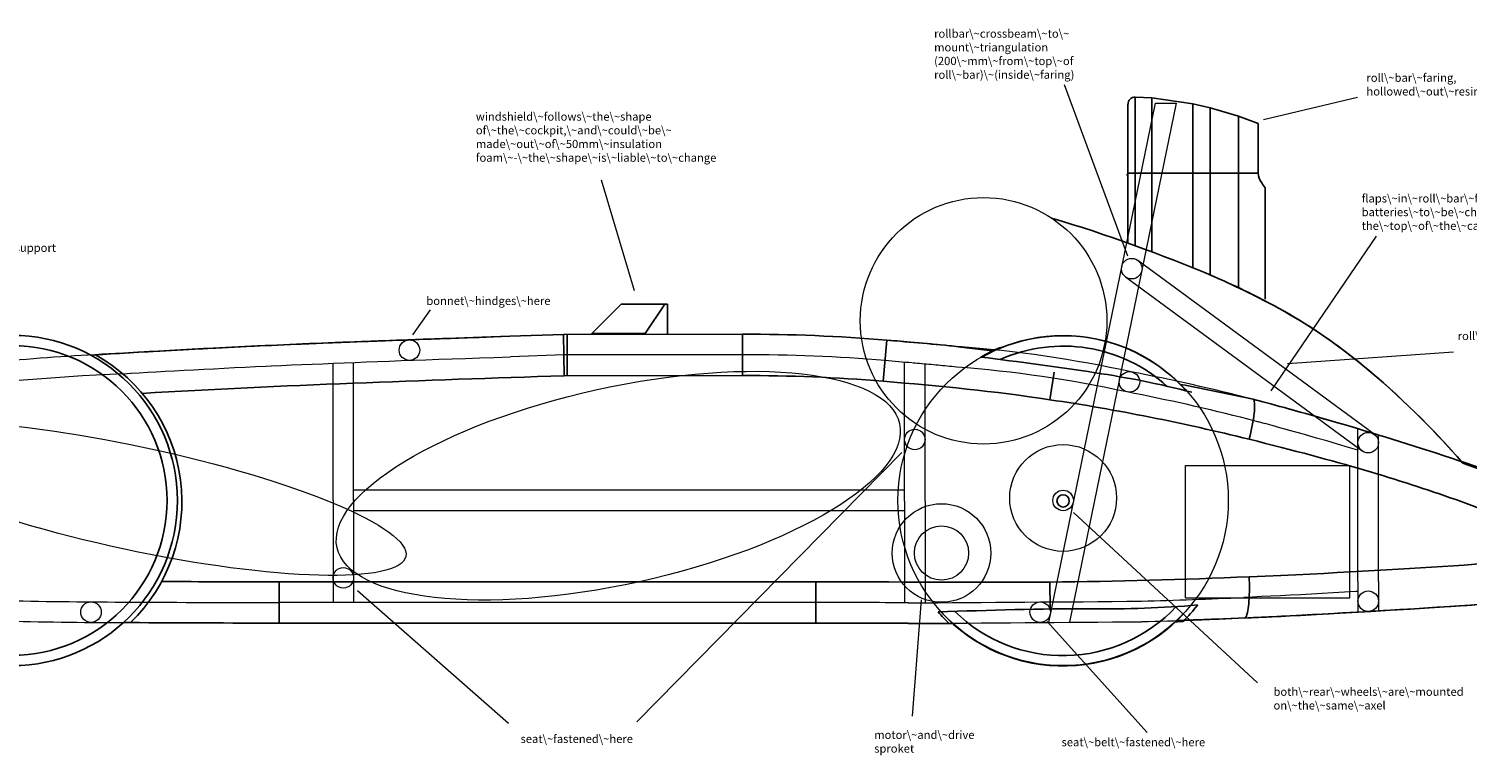
# Model space of a CAD drawing. Units: millimetres. Extents: x -3159 to 837, y -1059 to 745.
# Drawn here: x -2251 to -500, y -1059 to -175 of the extents above; entities that cross this region are included whole.
import ezdxf

# ---------------------------------------------------------------- set-up
doc = ezdxf.new("R2010")
doc.units = ezdxf.units.MM
doc.header["$LTSCALE"] = 1.21
doc.header["$MEASUREMENT"] = 0
doc.layers.get('0').update_dxf_attribs({"linetype": 'CONTINUOUS'})
for name, color, linetype, lineweight in [('annotations', 7, 'CONTINUOUS', 0), ('Driver', 5, 'CONTINUOUS', 0), ('frame', 1, 'CONTINUOUS', 0), ('internals', 6, 'CONTINUOUS', 0)]:
    doc.layers.add(name, color=color, linetype=linetype, lineweight=lineweight)
doc.styles.get("Standard").update_dxf_attribs({"font": 'txt', "width": 0.75})

# ---------------------------------------------------------------- blocks, each defined once
blk = doc.blocks.new('batteryS')
at = {"layer": 'internals'}
for p, q in [((0, -161), (0, 0)), ((0, 0), (200, 0)), ((200, -161), (200, 0)), ((0, -161), (200, -161))]:
    blk.add_line(p, q, dxfattribs=at)

msp = doc.modelspace()

# ---------------------------------------------------------------- linework, layer by layer
at = {"color": 7, "linetype": 'CONTINUOUS'}
for p, q in [((-904.3, -257.9), (-883.9, -258.8)), ((-904.3, -438.9), (-904.3, -257.9)), ((-883.9, -258.8), (-834.3, -266.1)), ((-883.9, -446.4), (-883.9, -258.8)), ((-913.1, -435.7), (-913.1, -266.5)), ((-813.1, -271), (-834.3, -266.1)), ((-834.3, -465.8), (-834.3, -266.1)), ((-778.4, -281.3), (-813.1, -271)), ((-813.1, -271), (-813.1, -474.5)), ((-754.6, -290), (-778.4, -281.3)), ((-778.4, -281.3), (-778.4, -489.5)), ((-754.6, -350.7), (-754.6, -290)), ((-913.1, -350.7), (-754.6, -350.7)), ((-746.3, -368.3), (-746.3, -504.1)), ((-1529.9, -509.9), (-1565.5, -545.6)), ((-1529.9, -509.9), (-1473.6, -509.9)), ((-1476.6, -509.9), (-1500.6, -545.6)), ((-1473.6, -546.8), (-1473.6, -509.9)), ((-1685.2, -549.9), (-1665.4, -549.2)), ((-1600.2, -546.9), (-1665.4, -549.2)), ((-1382.3, -546.7), (-1600.2, -546.9)), ((-1600.2, -546.9), (-1599.4, -597.1)), ((-1595.4, -597.1), (-1595.4, -546.9)), ((-1565.5, -547), (-1565.5, -545.6)), ((-1500.6, -545.6), (-1565.5, -545.6)), ((-1500.6, -546.8), (-1500.6, -545.6)), ((-1382.3, -546.7), (-1382.2, -596.9)), ((-1206.6, -553.9), (-1210.8, -603.9)), ((-2175.3, -572.2), (-2169.8, -571.9)), ((-1118.3, -561.9), (-1119.4, -561.8)), ((-1118.4, -562.1), (-1116.3, -562.3)), ((-1008, -626.4), (-1003, -593)), ((-1382.2, -596.9), (-1599.4, -597.1)), ((-1946, -898.2), (-1946, -848)), ((-1946, -848), (-1292.9, -848)), ((-1292.9, -898.2), (-1292.9, -848)), ((-1007.8, -880.4), (-1008, -848.3)), ((-2127.1, -897.7), (-2135.6, -897.6)), ((-1292.9, -898.2), (-1946, -898.2)), ((-1126.5, -898.9), (-1130.5, -898.8)), ((-830.9, -894.5), (-823.1, -894.2)), ((-804.6, -893.5), (-796.9, -893.2))]:
    msp.add_line(p, q, dxfattribs=at)
for p, q in [((-1116.3, -562.3), (-1077.9, -566.9)), ((-843.3, -608.6), (-849.6, -607.8)), ((-760.8, -625.9), (-843.3, -608.6)), ((-796.9, -893.2), (-769.4, -892)), ((-1180.5, -898.6), (-1130.5, -898.8))]:
    msp.add_line(p, q)
for centre, radius in [((-2270.9, -749), 201), ((-2270.9, -749), 188.4), ((-992, -749.5), 7.54)]:
    msp.add_circle(centre, radius, dxfattribs=at)
for centre, radius, start, end in [((-904.5, -266.5), 8.54, 88.3614, 180), ((-963.5, -906), 555.4, 84.7936, 84.9611), ((-1379.8, -2628), 2081.4, 85.2252, 90.067), ((-1852.3, -8307.1), 7780.1, 84.99385, 85.23887), ((-992, -749.5), 201, 41.832, 119.4933), ((-2268.6, -750.5), 204.2, 313.8796, 61.0496), ((-989.6, -751.1), 204.2, 112.6721, 120.1473), ((-1843.9, -6584.3), 6056.7, 81.54019, 82.86971), ((-992, -749.5), 188.4, 47.8573, 114.0129), ((-1379.9, -2628.9), 2032, 85.2264, 90.0659), ((-1960.2, 27189.3), 28037.3, 269.73658, 270.02898), ((-1074, 6260.5), 7109.1, 270.53179, 272.48659), ((-989.6, -751.1), 204.2, 220.8744, 226.3686), ((-992, -749.5), 201, 222.2286, 320.6648), ((-992, -749.5), 188.4, 225.5442, 316.9262), ((-989.6, -751.1), 204.2, 314.6633, 322.2103), ((-1150.1, 7731.8), 8632.3, 272.51681, 272.73597), ((-1965.6, 23387.2), 24285.4, 269.61887, 270.0462), ((-1314.7, -27134.5), 26236.3, 89.70692, 89.95231), ((-938, 1121.7), 2020.1, 272.35, 272.6081), ((-1090.7, 6273.6), 7172.7, 271.89976, 272.07519), ((-1105.8, 6685), 7584.4, 272.13553, 272.27547)]:
    msp.add_arc(centre, radius, start, end, dxfattribs=at)
msp.add_arc((-1567.9, -2271.2), 1948.8, 67.071, 73.2412)
for centre, major_axis, ratio, start_param, end_param in [((-623.5, -350.7), (131.1, 0), 0.350581, -3.141593, -2.883486), ((-588, -350.7), (165.5, 0), 0.364228, -2.94569, -2.845866)]:
    msp.add_ellipse(centre, major_axis=major_axis, ratio=ratio, start_param=start_param, end_param=end_param, dxfattribs=at)
for points in [[(-808.7, -476.4), (-802, -479.2), (-736.4, -507.9), (-633, -574), (-550, -653.6), (-516.7, -690.9)], [(-505.7, -703.5), (-541.9, -661.4), (-628.3, -577), (-736.4, -507.9), (-802, -479.2), (-808.7, -476.4)], [(-2169.8, -571.9), (-2124.2, -568.8), (-1956.6, -559.3), (-1788.7, -553.4), (-1665.4, -549.2)], [(-2169.8, -571.9), (-2124.2, -568.8), (-1963.1, -559.7), (-1801.8, -553.9), (-1685.2, -549.9)], [(-1119.4, -561.8), (-1148.4, -558.8), (-1177.5, -556.3), (-1206.6, -553.9)], [(-835.4, -617.3), (-874, -607.1), (-913.4, -599.4), (-952.9, -593.6)], [(-2112.8, -618.6), (-1941.8, -608.4), (-1770.6, -603.1), (-1599.4, -597.1)], [(-1008, -626.4), (-1075.3, -616.1), (-1143, -609.6), (-1210.8, -603.9)], [(-765.6, -674.5), (-845.6, -654.8), (-926.5, -638.4), (-1008, -626.4)], [(-765.6, -674.5), (-764.1, -668.5), (-761.6, -657.5), (-759.3, -642), (-758.7, -633), (-759.4, -626.2), (-760.8, -625.9)], [(-189.5, -846.9), (-335.6, -763.5), (-526.8, -689.8), (-724.2, -635.2), (-760.8, -625.9)], [(-341.6, -815.5), (-374.8, -800.9), (-513, -744.7), (-656.2, -701.6), (-765.6, -674.5)], [(-189.5, -846.9), (-290.8, -789.1), (-396.8, -742.4), (-505.7, -703.5)], [(-341.6, -815.5), (-375.8, -818.4), (-517, -829.2), (-658.4, -837.3), (-765.6, -841.9)], [(-1008, -848.3), (-1103, -849.1), (-1198, -848), (-1292.9, -848)], [(-771, -892.1), (-769.4, -892), (-767.3, -885.3), (-766, -876), (-765.1, -859.9), (-765.3, -848.3), (-765.6, -841.9)], [(-189.4, -847.8), (-315.8, -863.6), (-509.7, -878.2), (-703.9, -889.1), (-771, -892.1)], [(-738.1, -890.6), (-681.9, -887.9), (-503.2, -877.7), (-324.9, -864.3), (-203, -849.5)], [(-1144, -884.7), (-1081.9, -882.6), (-1019.8, -880.6), (-957.7, -880.9)], [(-957.7, -880.9), (-914.5, -881.2), (-871.3, -880.1), (-828.3, -876.2)]]:
    msp.add_open_spline(points, degree=3, dxfattribs=at)
at = {"layer": 'annotations'}
for p, q in [((-990.6, -242.5), (-913.5, -451.1)), ((-633.8, -258.4), (-748, -285.6)), ((-1554, -358.6), (-1514.1, -493.6)), ((-611, -427.2), (-739.4, -615.4)), ((-1762.4, -516.8), (-1783.9, -547.4)), ((-517.1, -568.5), (-719, -582.6)), ((-1510.6, -1018.3), (-1188.3, -690.7)), ((-755.4, -971.2), (-979.5, -763.7)), ((-1666.9, -1020.5), (-1850.6, -858.9)), ((-1175.4, -1011.6), (-1164.4, -870)), ((-889.9, -1031.6), (-1011.6, -896.5))]:
    msp.add_line(p, q, dxfattribs=at)
at = {"layer": 'Driver'}
msp.add_circle((-1088.8, -530.3), 150, dxfattribs=at)
for centre, major_axis, ratio in [((-1533.3, -731), (342.3, 75.5), 0.341667), ((-2121.2, -746.5), (329.4, -70.6), 0.187437)]:
    msp.add_ellipse(centre, major_axis=major_axis, ratio=ratio, dxfattribs=at)
at = {"layer": 'frame'}
for p, q in [((-879.9, -265.2), (-1009.7, -897.5)), ((-854.4, -265.2), (-984.1, -897.3)), ((-879.9, -265.2), (-854.4, -265.2)), ((-613.3, -668.5), (-901.1, -456.8)), ((-915.9, -476.9), (-628.1, -688.6)), ((-1963, -560.5), (-1950.1, -559.9)), ((-1956.9, -560.2), (-1944.4, -559.7)), ((-1944.4, -559.7), (-1932, -559.1)), ((-1932, -559.1), (-1919.4, -558.6)), ((-1919.4, -558.6), (-1906.8, -558.1)), ((-1906.8, -558.1), (-1894, -557.5)), ((-1894, -557.5), (-1881.1, -557)), ((-1881.1, -557), (-1868, -556.5)), ((-1868, -556.5), (-1854.6, -556)), ((-1854.6, -556), (-1841.1, -555.4)), ((-1841.1, -555.4), (-1827.2, -554.9)), ((-1827.2, -554.9), (-1813, -554.4)), ((-1813, -554.4), (-1798.5, -553.9)), ((-1798.5, -553.9), (-1783.6, -553.3)), ((-1783.6, -553.3), (-1768.4, -552.8)), ((-1768.4, -552.8), (-1752.7, -552.2)), ((-1752.7, -552.2), (-1736.6, -551.6)), ((-1736.6, -551.6), (-1720, -551.1)), ((-1720, -551.1), (-1702.8, -550.5)), ((-1702.8, -550.5), (-1685.2, -549.9)), ((-1685.2, -549.9), (-1665.4, -549.2)), ((-1600.2, -546.9), (-1665.4, -549.2)), ((-1382.3, -546.7), (-1600.2, -546.9)), ((-1170, -557), (-1172.8, -556.8)), ((-1167.2, -557.3), (-1170, -557)), ((-1164.4, -557.5), (-1167.2, -557.3)), ((-1161.6, -557.8), (-1164.4, -557.5)), ((-1158.8, -558), (-1161.6, -557.8)), ((-1155.9, -558.3), (-1158.8, -558)), ((-1153.1, -558.5), (-1155.9, -558.3)), ((-1150.3, -558.8), (-1153.1, -558.5)), ((-1147.5, -559.1), (-1150.3, -558.8)), ((-1144.7, -559.3), (-1147.5, -559.1)), ((-1141.9, -559.6), (-1144.7, -559.3)), ((-1139.1, -559.8), (-1141.9, -559.6)), ((-1136.3, -560.1), (-1139.1, -559.8)), ((-1133.5, -560.4), (-1136.3, -560.1)), ((-2137.3, -569.8), (-2127.8, -569.2)), ((-2127.8, -569.2), (-2118, -568.6)), ((-2118, -568.6), (-2107.7, -568)), ((-2107.7, -568), (-2097, -567.4)), ((-2097, -567.4), (-2086, -566.8)), ((-2086, -566.8), (-2074.7, -566.2)), ((-2074.7, -566.2), (-2063, -565.6)), ((-2063, -565.6), (-2051.1, -564.9)), ((-2051.1, -564.9), (-2039, -564.3)), ((-2039, -564.3), (-2026.6, -563.6)), ((-2026.6, -563.6), (-2014.1, -563)), ((-2014.1, -563), (-2001.5, -562.4)), ((-2001.5, -562.4), (-1988.7, -561.7)), ((-1988.7, -561.7), (-1975.9, -561.1)), ((-1975.9, -561.1), (-1963, -560.5)), ((-1767.5, -577.8), (-1751.8, -577.2)), ((-1751.8, -577.2), (-1735.7, -576.6)), ((-1735.7, -576.6), (-1719.1, -576)), ((-1719.1, -576), (-1702, -575.5)), ((-1702, -575.5), (-1684.3, -574.8)), ((-1684.3, -574.8), (-1664.6, -574.2)), ((-1684.3, -574.8), (-1664.6, -574.2)), ((-1599.4, -571.9), (-1664.6, -574.2)), ((-1382.2, -571.7), (-1600.2, -571.9)), ((-1130.7, -560.7), (-1133.5, -560.4)), ((-1127.8, -560.9), (-1130.7, -560.7)), ((-1125, -561.2), (-1127.8, -560.9)), ((-1122.2, -561.5), (-1125, -561.2)), ((-1119.4, -561.8), (-1122.2, -561.5)), ((-2135.8, -594.8), (-2126.3, -594.2)), ((-2126.4, -594.2), (-2116.5, -593.6)), ((-2116.5, -593.6), (-2106.2, -593)), ((-2106.3, -593), (-2095.6, -592.4)), ((-2106.3, -593), (-2095.6, -592.4)), ((-2095.6, -592.4), (-2084.6, -591.8)), ((-2084.6, -591.8), (-2073.3, -591.1)), ((-2084.6, -591.8), (-2073.3, -591.1)), ((-2073.3, -591.1), (-2061.7, -590.5)), ((-2073.3, -591.1), (-2061.7, -590.5)), ((-2061.7, -590.5), (-2049.8, -589.9)), ((-2061.7, -590.5), (-2049.8, -589.9)), ((-2049.8, -589.9), (-2037.7, -589.2)), ((-2037.7, -589.2), (-2025.3, -588.6)), ((-2025.4, -588.6), (-2012.9, -588)), ((-2012.9, -588), (-2000.2, -587.3)), ((-2000.3, -587.3), (-1987.5, -586.7)), ((-1987.5, -586.7), (-1974.7, -586.1)), ((-1974.7, -586.1), (-1961.8, -585.5)), ((-1961.8, -585.5), (-1948.9, -584.9)), ((-1955.7, -585.2), (-1943.3, -584.7)), ((-1943.3, -584.7), (-1930.9, -584.1)), ((-1930.9, -584.1), (-1918.4, -583.6)), ((-1918.4, -583.6), (-1905.8, -583)), ((-1918.4, -583.6), (-1905.8, -583)), ((-1905.8, -583), (-1893, -582.5)), ((-1905.8, -583), (-1893, -582.5)), ((-1893, -582.5), (-1880.1, -582)), ((-1893, -582.5), (-1880.1, -582)), ((-1880.5, -749), (-1880.5, -582)), ((-1880.1, -582), (-1867, -581.5)), ((-1880.1, -582), (-1867, -581.5)), ((-1867, -581.5), (-1853.7, -580.9)), ((-1867, -581.5), (-1853.7, -580.9)), ((-1855.5, -749), (-1855.5, -581)), ((-1853.7, -580.9), (-1840.1, -580.4)), ((-1840.1, -580.4), (-1826.3, -579.9)), ((-1840.1, -580.4), (-1826.3, -579.9)), ((-1826.3, -579.9), (-1812.1, -579.4)), ((-1812.1, -579.4), (-1797.6, -578.8)), ((-1797.6, -578.8), (-1782.7, -578.3)), ((-1797.6, -578.8), (-1782.7, -578.3)), ((-1782.8, -578.3), (-1767.5, -577.8)), ((-1185, -750), (-1185, -580.8)), ((-1172.2, -581.9), (-1175, -581.7)), ((-1172.2, -581.9), (-1175, -581.7)), ((-1169.4, -582.2), (-1172.2, -581.9)), ((-1166.6, -582.4), (-1169.4, -582.2)), ((-1166.6, -582.4), (-1169.4, -582.2)), ((-1166.6, -582.4), (-1169.4, -582.2)), ((-1166.6, -582.4), (-1169.4, -582.2)), ((-1163.8, -582.7), (-1166.6, -582.4)), ((-1161, -582.9), (-1163.8, -582.7)), ((-1158.2, -583.2), (-1161, -582.9)), ((-1158.2, -583.2), (-1161, -582.9)), ((-1160, -750), (-1160, -583)), ((-1155.4, -583.4), (-1158.2, -583.2)), ((-1152.6, -583.7), (-1155.4, -583.4)), ((-1152.6, -583.7), (-1155.4, -583.4)), ((-1152.6, -583.7), (-1155.4, -583.4)), ((-1149.8, -583.9), (-1152.6, -583.7)), ((-1147, -584.2), (-1149.8, -583.9)), ((-1147, -584.2), (-1149.8, -583.9)), ((-1144.2, -584.5), (-1147, -584.2)), ((-1141.4, -584.7), (-1144.3, -584.5)), ((-1138.7, -585), (-1141.5, -584.7)), ((-1135.9, -585.3), (-1138.7, -585)), ((-1133.1, -585.5), (-1135.9, -585.3)), ((-1130.3, -585.8), (-1133.1, -585.5)), ((-1127.5, -586.1), (-1130.3, -585.8)), ((-1124.7, -586.4), (-1127.5, -586.1)), ((-1121.9, -586.7), (-1124.7, -586.4)), ((-754.7, -627.4), (-760.8, -625.9)), ((-747.7, -629.3), (-754.7, -627.4)), ((-739.8, -631.4), (-747.7, -629.3)), ((-731, -633.8), (-739.8, -631.4)), ((-731, -633.8), (-739.8, -631.4)), ((-721.5, -636.4), (-731, -633.8)), ((-711.3, -639.2), (-721.5, -636.4)), ((-700.3, -642.3), (-711.3, -639.2)), ((-688.8, -645.5), (-700.3, -642.3)), ((-676.7, -649), (-688.8, -645.5)), ((-761, -651.6), (-767.1, -650.1)), ((-754, -653.5), (-761.1, -651.6)), ((-746.2, -655.6), (-754.1, -653.4)), ((-746.2, -655.6), (-754.1, -653.4)), ((-737.5, -657.9), (-746.3, -655.5)), ((-737.5, -657.9), (-746.3, -655.5)), ((-728.1, -660.5), (-737.6, -657.9)), ((-717.9, -663.3), (-728.2, -660.5)), ((-707.1, -666.3), (-718, -663.3)), ((-664.1, -652.6), (-676.7, -649)), ((-651, -656.4), (-664.1, -652.6)), ((-637.5, -660.4), (-651, -656.4)), ((-633.2, -661.7), (-637.5, -660.4)), ((-623.7, -664.6), (-633.2, -661.7)), ((-633.2, -847.7), (-633.2, -661.7)), ((-609.5, -668.9), (-623.7, -664.6)), ((-695.6, -669.6), (-707.1, -666.3)), ((-683.6, -673), (-695.7, -669.6)), ((-671, -676.6), (-683.7, -673)), ((-658, -680.4), (-671.1, -676.6)), ((-644.6, -684.4), (-658.1, -680.4)), ((-609.5, -668.9), (-608.2, -669.3)), ((-608.2, -847.7), (-608.2, -669.3)), ((-633.2, -687.8), (-644.7, -684.4)), ((-1880.5, -749), (-1880.5, -873.2)), ((-1755.5, -736.5), (-1855.5, -736.5)), ((-1855.5, -749), (-1855.5, -873.2)), ((-1605.5, -736.5), (-1755.5, -736.5)), ((-1580.5, -736.5), (-1605.5, -736.5)), ((-1185, -736.5), (-1580.5, -736.5)), ((-1185, -750), (-1185, -873.5)), ((-1160, -750), (-1160, -873.4)), ((-1755.5, -761.5), (-1855.5, -761.5)), ((-1605.5, -761.5), (-1755.5, -761.5)), ((-1580.5, -761.5), (-1605.5, -761.5)), ((-1185, -761.5), (-1580.5, -761.5)), ((-633.2, -847.7), (-633.2, -884.9)), ((-608.2, -847.7), (-608.2, -883.5)), ((-1292.9, -873.2), (-1946, -873.2)), ((-761.6, -866.6), (-772.2, -867.1)), ((-750.6, -866.1), (-761.6, -866.6)), ((-739.2, -865.6), (-750.7, -866.1)), ((-727.4, -865), (-739.3, -865.6)), ((-727.4, -865), (-739.3, -865.6)), ((-715.2, -864.4), (-727.5, -865)), ((-702.7, -863.7), (-715.3, -864.4)), ((-689.9, -863), (-702.7, -863.7)), ((-676.7, -862.3), (-689.9, -863)), ((-663.3, -861.6), (-676.7, -862.3)), ((-649.6, -860.8), (-663.3, -861.6)), ((-635.6, -860), (-649.6, -860.8)), ((-633.2, -859.9), (-635.6, -860)), ((-760.5, -891.6), (-771, -892.1)), ((-749.5, -891.1), (-760.5, -891.6)), ((-738, -890.6), (-749.5, -891.1)), ((-726.2, -890), (-738, -890.6)), ((-714, -889.3), (-726.2, -890)), ((-701.4, -888.7), (-714, -889.3)), ((-688.5, -888), (-701.4, -888.7)), ((-675.3, -887.3), (-688.5, -888)), ((-661.9, -886.6), (-675.3, -887.3)), ((-648.1, -885.8), (-661.9, -886.6)), ((-634.2, -885), (-648.1, -885.8)), ((-633.2, -884.9), (-634.2, -885)), ((-620, -884.2), (-633.2, -884.9)), ((-608.2, -883.5), (-620, -884.2)), ((-1292.9, -898.2), (-1946, -898.2))]:
    msp.add_line(p, q, dxfattribs=at)
for centre, radius in [((-908.5, -466.9), 12.5), ((-1787.5, -566), 12.5), ((-992, -749), 201), ((-911.3, -604.7), 12.5), ((-1172.5, -674.8), 12.5), ((-620.7, -678.6), 12.5), ((-992, -749), 12.5), ((-1868, -843.2), 12.5), ((-2175, -884.9), 12.5), ((-1019.9, -885), 12.5), ((-620.7, -871.7), 12.5)]:
    msp.add_circle(centre, radius, dxfattribs=at)
for centre, radius, start, end in [((-1379.8, -2628), 2081.4, 85.2252, 90.067), ((-1852.3, -8307.1), 7780.1, 84.99385, 85.23887), ((-1852.3, -8307.1), 7780.1, 84.99385, 85.23887), ((-1852.3, -8307.1), 7780.1, 84.99385, 85.23887), ((-1971.9, -4051.9), 3486, 92.7136, 97.0999), ((-1379.8, -2628), 2056.4, 85.2252, 90.067), ((-1232.8, -2071.1), 1513.6, 77.6518, 85.7278), ((-1971.9, -4051.9), 3461, 92.7136, 97.0999), ((-1852.3, -8307.1), 7755.1, 84.99385, 85.23887), ((-1852.3, -8307.1), 7755.1, 84.99385, 85.23887), ((-1232.8, -2071.1), 1488.6, 77.6518, 85.7278), ((-1405.4, -3146.7), 2602, 75.656, 79.0164), ((-1405.4, -3146.7), 2577, 75.656, 79.0164), ((-2115.3, 6461), 7333.7, 267.57905, 269.90885), ((-1965.6, 23387.2), 24260.4, 269.61887, 270.0462), ((-1314.7, -27134.5), 26261.3, 89.70692, 89.95231), ((-1711.6, 94635.5), 95510.6, 270.31868, 270.488821), ((-1093.6, 6391), 7265.2, 271.55187, 272.53559), ((-2115.3, 6461), 7358.7, 267.57905, 269.90885), ((-1093.6, 6391), 7290.2, 271.55187, 272.53559), ((-1965.6, 23387.2), 24285.4, 269.61887, 270.0462), ((-1314.7, -27134.5), 26236.3, 89.70692, 89.95231), ((-1711.6, 94635.5), 95535.6, 270.31868, 270.488821)]:
    msp.add_arc(centre, radius, start, end, dxfattribs=at)
at = {"layer": 'internals'}
for centre, radius in [((-992, -746), 65), ((-1140, -813), 60), ((-1140, -813), 33)]:
    msp.add_circle(centre, radius, dxfattribs=at)

# ---------------------------------------------------------------- block references
msp.add_blockref('batteryS', (-843, -706.6), dxfattribs=at)

# ---------------------------------------------------------------- texts
at = {"layer": 'annotations', "char_height": 10, "width": 100, "attachment_point": 1}
for s, insert in [('rollbar\\~crossbeam\\~to\\~\\Pmount\\~triangulation\\P(200\\~mm\\~from\\~top\\~of\\Proll\\~bar)\\~(inside\\~faring)', (-1149, -175.7)), ('roll\\~bar\\~faring,\\Phollowed\\~out\\~resin?', (-622.9, -229.4)), ('windshield\\~follows\\~the\\~shape\\Pof\\~the\\~cockpit,\\~and\\~could\\~be\\~\\Pmade\\~out\\~of\\~50mm\\~insulation\\Pfoam\\~-\\~the\\~shape\\~is\\~liable\\~to\\~change', (-1706.7, -276.7)), ('flaps\\~in\\~roll\\~bar\\~faring\\~allow\\~\\Pbatteries\\~to\\~be\\~changed\\~through\\Pthe\\~top\\~of\\~the\\~car\\~', (-628.7, -376.3)), ('steering\\~coloum\\~support', (-2393.7, -436.4)), ('bonnet\\~hindges\\~here', (-1766.9, -501)), ('roll\\~bar\\~triangulation\\~', (-511.8, -543.7)), ('both\\~rear\\~wheels\\~are\\~mounted\\Pon\\~the\\~same\\~axel', (-736, -976.8)), ('motor\\~and\\~drive\\Psproket', (-1221.9, -1029.3)), ('seat\\~fastened\\~here', (-1652.3, -1034.2)), ('seat\\~belt\\~fastened\\~here', (-993.9, -1038.2))]:
    msp.add_mtext(s, dxfattribs=dict(at, insert=insert))

doc.saveas('drawing.dxf')
